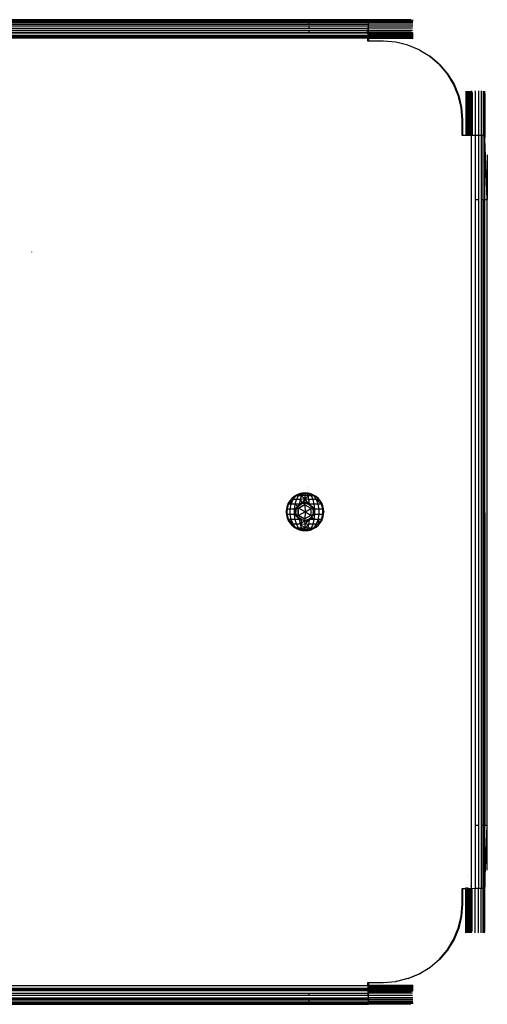
# Model space of a CAD drawing. Units: metres. Extents: x -2.54 to 2.36, y -2.2 to 2.54.
# Drawn here: x -0.67 to -0.5, y -0.07 to 0.28 of the extents above; entities that cross this region are included whole.
import ezdxf

# ---------------------------------------------------------------- set-up
doc = ezdxf.new("R2010")
doc.units = ezdxf.units.M

msp = doc.modelspace()

# ---------------------------------------------------------------- linework, layer by layer
for p, q in [((-0.5471, 0.2832), (-0.81472, 0.2832)), ((-0.80219, 0.28293), (-0.55833, 0.28293)), ((-0.56748, 0.28271), (-0.79198, 0.28271)), ((-0.56748, 0.2826), (-0.79198, 0.2826)), ((-0.55833, 0.28293), (-0.56748, 0.28271)), ((-0.55149, 0.28271), (-0.56748, 0.28271)), ((-0.56748, 0.28271), (-0.56748, 0.2826)), ((-0.56748, 0.2826), (-0.56748, 0.28215)), ((-0.5461, 0.2826), (-0.56748, 0.2826)), ((-0.5471, 0.2832), (-0.55833, 0.28293)), ((-0.55833, 0.28293), (-0.54606, 0.28293)), ((-0.54688, 0.2832), (-0.5471, 0.2832)), ((-0.54606, 0.28293), (-0.54688, 0.2832)), ((-0.54667, 0.2832), (-0.54688, 0.2832)), ((-0.54606, 0.28293), (-0.54667, 0.2832)), ((-0.54645, 0.28318), (-0.54667, 0.2832)), ((-0.54606, 0.28293), (-0.54645, 0.28318)), ((-0.54624, 0.28316), (-0.54645, 0.28318)), ((-0.5309, 0.2832), (-0.54624, 0.28316)), ((-0.54606, 0.28293), (-0.54624, 0.28316)), ((-0.54602, 0.28313), (-0.54624, 0.28316)), ((-0.5461, 0.2826), (-0.54614, 0.28215)), ((-0.54606, 0.28293), (-0.5461, 0.2826)), ((-0.54602, 0.2826), (-0.5461, 0.2826)), ((-0.54602, 0.28313), (-0.54606, 0.28293)), ((-0.54602, 0.28293), (-0.54606, 0.28293)), ((-0.54602, 0.28293), (-0.54602, 0.28313)), ((-0.53008, 0.28293), (-0.54602, 0.28293)), ((-0.54602, 0.2826), (-0.54602, 0.28293)), ((-0.53012, 0.2826), (-0.54602, 0.2826)), ((-0.54602, 0.28215), (-0.54602, 0.2826)), ((-0.79198, 0.28215), (-0.56748, 0.28215)), ((-0.79198, 0.28159), (-0.56748, 0.28159)), ((-0.56748, 0.28093), (-0.79198, 0.28093)), ((-0.79198, 0.28018), (-0.56748, 0.28018)), ((-0.56748, 0.27935), (-0.79198, 0.27935)), ((-0.56748, 0.28215), (-0.56748, 0.28159)), ((-0.56748, 0.28215), (-0.54614, 0.28215)), ((-0.56748, 0.28159), (-0.54617, 0.28159)), ((-0.56748, 0.28093), (-0.56748, 0.28018)), ((-0.5462, 0.28093), (-0.56748, 0.28093)), ((-0.56748, 0.28018), (-0.54623, 0.28018)), ((-0.54625, 0.27935), (-0.56748, 0.27935)), ((-0.56748, 0.27935), (-0.56748, 0.2787)), ((-0.54625, 0.27935), (-0.54626, 0.2787)), ((-0.54623, 0.28018), (-0.54625, 0.27935)), ((-0.54602, 0.27935), (-0.54625, 0.27935)), ((-0.5462, 0.28093), (-0.54623, 0.28018)), ((-0.54602, 0.28018), (-0.54623, 0.28018)), ((-0.54617, 0.28159), (-0.5462, 0.28093)), ((-0.54602, 0.28093), (-0.5462, 0.28093)), ((-0.54614, 0.28215), (-0.54617, 0.28159)), ((-0.54602, 0.28159), (-0.54617, 0.28159)), ((-0.54602, 0.28215), (-0.54614, 0.28215)), ((-0.53015, 0.28215), (-0.54602, 0.28215)), ((-0.54602, 0.28159), (-0.54602, 0.28215)), ((-0.53019, 0.28159), (-0.54602, 0.28159)), ((-0.54602, 0.28093), (-0.54602, 0.28159)), ((-0.53022, 0.28093), (-0.54602, 0.28093)), ((-0.54602, 0.28018), (-0.54602, 0.28093)), ((-0.53024, 0.28018), (-0.54602, 0.28018)), ((-0.54602, 0.27935), (-0.54602, 0.28018)), ((-0.53026, 0.27935), (-0.54602, 0.27935)), ((-0.54602, 0.2787), (-0.54602, 0.27935)), ((-0.54627, 0.27697), (-0.81599, 0.27697)), ((-0.54627, 0.27661), (-0.81599, 0.27661)), ((-0.81598, 0.27742), (-0.54627, 0.27742)), ((-0.54627, 0.27755), (-0.81597, 0.27755)), ((-0.79198, 0.2787), (-0.56748, 0.2787)), ((-0.79198, 0.27866), (-0.56748, 0.27866)), ((-0.79198, 0.27861), (-0.56748, 0.27861)), ((-0.56748, 0.27854), (-0.79198, 0.27853)), ((-0.79198, 0.27847), (-0.56748, 0.27847)), ((-0.56748, 0.2787), (-0.56748, 0.27866)), ((-0.56748, 0.2787), (-0.54739, 0.2787)), ((-0.56748, 0.27866), (-0.56748, 0.27861)), ((-0.56748, 0.27866), (-0.54873, 0.27866)), ((-0.56748, 0.27861), (-0.56748, 0.27854)), ((-0.56748, 0.27861), (-0.55108, 0.27861)), ((-0.56748, 0.27854), (-0.56748, 0.27847)), ((-0.55388, 0.27854), (-0.56748, 0.27854)), ((-0.56748, 0.27847), (-0.55696, 0.27847)), ((-0.55696, 0.27847), (-0.55388, 0.27854)), ((-0.55696, 0.27847), (-0.54626, 0.27847)), ((-0.55388, 0.27854), (-0.55108, 0.27861)), ((-0.54626, 0.27854), (-0.55388, 0.27854)), ((-0.55108, 0.27861), (-0.54873, 0.27866)), ((-0.55108, 0.27861), (-0.54643, 0.27861)), ((-0.54873, 0.27866), (-0.54739, 0.2787)), ((-0.54873, 0.27866), (-0.54665, 0.27866)), ((-0.54739, 0.2787), (-0.5471, 0.2787)), ((-0.5471, 0.2787), (-0.54687, 0.2787)), ((-0.54626, 0.2787), (-0.54687, 0.2787)), ((-0.54687, 0.2787), (-0.54665, 0.27866)), ((-0.54626, 0.27866), (-0.54665, 0.27866)), ((-0.54665, 0.27866), (-0.54643, 0.27861)), ((-0.54626, 0.27861), (-0.54643, 0.27861)), ((-0.54643, 0.27861), (-0.54626, 0.27854)), ((-0.54626, 0.27847), (-0.54627, 0.27755)), ((-0.54606, 0.27755), (-0.54627, 0.27755)), ((-0.54627, 0.27755), (-0.54627, 0.27742)), ((-0.54627, 0.27742), (-0.54627, 0.27697)), ((-0.54627, 0.27697), (-0.54627, 0.27661)), ((-0.54607, 0.2765), (-0.54627, 0.27661)), ((-0.54607, 0.27661), (-0.54627, 0.27661)), ((-0.54627, 0.2765), (-0.54627, 0.27661)), ((-0.54627, 0.2765), (-0.54607, 0.2765)), ((-0.54627, 0.27548), (-0.54627, 0.2765)), ((-0.54607, 0.27548), (-0.54627, 0.27548)), ((-0.54626, 0.2787), (-0.54626, 0.27866)), ((-0.54626, 0.27866), (-0.54626, 0.27861)), ((-0.54626, 0.27861), (-0.54626, 0.27854)), ((-0.54626, 0.27854), (-0.54626, 0.27847)), ((-0.54602, 0.27847), (-0.54626, 0.27847)), ((-0.54607, 0.27697), (-0.54606, 0.27742)), ((-0.53008, 0.27697), (-0.54607, 0.27697)), ((-0.54607, 0.27661), (-0.54607, 0.27697)), ((-0.53029, 0.27661), (-0.54607, 0.27661)), ((-0.54607, 0.2765), (-0.54607, 0.27661)), ((-0.53009, 0.2765), (-0.54607, 0.2765)), ((-0.54607, 0.2765), (-0.54607, 0.27548)), ((-0.54065, 0.27548), (-0.54607, 0.27548)), ((-0.54606, 0.27755), (-0.54605, 0.27782)), ((-0.54606, 0.27742), (-0.54606, 0.27755)), ((-0.53028, 0.27755), (-0.54606, 0.27755)), ((-0.53008, 0.27742), (-0.54606, 0.27742)), ((-0.54605, 0.27782), (-0.54604, 0.27816)), ((-0.53007, 0.27782), (-0.54605, 0.27782)), ((-0.54604, 0.27816), (-0.54602, 0.27843)), ((-0.53005, 0.27816), (-0.54604, 0.27816)), ((-0.53111, 0.2787), (-0.54602, 0.2787)), ((-0.54602, 0.27866), (-0.54602, 0.2787)), ((-0.53067, 0.27866), (-0.54602, 0.27866)), ((-0.54602, 0.27861), (-0.54602, 0.27866)), ((-0.53045, 0.27861), (-0.54602, 0.27861)), ((-0.54602, 0.27853), (-0.54602, 0.27861)), ((-0.53024, 0.27853), (-0.54602, 0.27853)), ((-0.54602, 0.27847), (-0.54602, 0.27853)), ((-0.53027, 0.27847), (-0.54602, 0.27847)), ((-0.54602, 0.27843), (-0.54602, 0.27847)), ((-0.53004, 0.27843), (-0.54602, 0.27843)), ((-0.53625, 0.27513), (-0.54065, 0.27548)), ((-0.53089, 0.2787), (-0.53111, 0.2787)), ((-0.53196, 0.2741), (-0.53625, 0.27513)), ((-0.52788, 0.27242), (-0.53196, 0.2741)), ((-0.52778, 0.27235), (-0.52788, 0.27242)), ((-0.52778, 0.27235), (-0.52769, 0.27232)), ((-0.52769, 0.27232), (-0.52411, 0.27011)), ((-0.52076, 0.26724), (-0.52411, 0.27011)), ((-0.52392, 0.27001), (-0.52411, 0.27011)), ((-0.52392, 0.27001), (-0.52057, 0.26715)), ((-0.51789, 0.26389), (-0.52076, 0.26724)), ((-0.52076, 0.26724), (-0.52057, 0.26715)), ((-0.52057, 0.26715), (-0.5177, 0.26379)), ((-0.51559, 0.26012), (-0.51789, 0.26389)), ((-0.5177, 0.26379), (-0.51789, 0.26389)), ((-0.5177, 0.26379), (-0.5154, 0.26003)), ((-0.5139, 0.25605), (-0.51559, 0.26012)), ((-0.51559, 0.26012), (-0.5154, 0.26003)), ((-0.5154, 0.26003), (-0.51371, 0.25595)), ((-0.51287, 0.25175), (-0.5139, 0.25605)), ((-0.5139, 0.25605), (-0.51371, 0.25595)), ((-0.51371, 0.25595), (-0.51268, 0.25166)), ((-0.51121, 0.25763), (-0.51121, 0.24173)), ((-0.51074, 0.25763), (-0.51074, 0.24173)), ((-0.51029, 0.25762), (-0.51029, 0.24173)), ((-0.50987, 0.25762), (-0.50987, 0.24173)), ((-0.50951, 0.25761), (-0.50951, 0.24173)), ((-0.50921, 0.2576), (-0.50921, 0.24172)), ((-0.50915, 0.25772), (-0.50915, 0.24173)), ((-0.5091, 0.25739), (-0.5091, 0.24172)), ((-0.50901, 0.25717), (-0.50901, 0.24172)), ((-0.50894, 0.25693), (-0.50894, 0.24172)), ((-0.50889, 0.2567), (-0.50887, 0.25646)), ((-0.50887, 0.25646), (-0.50887, 0.24172)), ((-0.50781, 0.2577), (-0.50781, 0.24171)), ((-0.50664, 0.25768), (-0.50664, 0.24169)), ((-0.50567, 0.25766), (-0.50567, 0.24167)), ((-0.50495, 0.25763), (-0.50495, 0.24165)), ((-0.50452, 0.25761), (-0.50451, 0.24162)), ((-0.50438, 0.25669), (-0.5044, 0.24093)), ((-0.51252, 0.24735), (-0.51287, 0.25175)), ((-0.51268, 0.25166), (-0.51287, 0.25175)), ((-0.51268, 0.25166), (-0.51233, 0.24726)), ((-0.51252, 0.24173), (-0.51252, 0.24735)), ((-0.51233, 0.24726), (-0.51252, 0.24735)), ((-0.51233, 0.24726), (-0.51233, 0.24173)), ((-0.51233, 0.24173), (-0.51252, 0.24173)), ((-0.51121, 0.24173), (-0.51233, 0.24173)), ((-0.51074, 0.24173), (-0.51121, 0.24173)), ((-0.51029, 0.24173), (-0.51074, 0.24173)), ((-0.50987, 0.24173), (-0.51029, 0.24173)), ((-0.51014, 0.24164), (-0.51017, 0.24164)), ((-0.50951, 0.24173), (-0.50987, 0.24173)), ((-0.50921, 0.24172), (-0.50951, 0.24173)), ((-0.50915, 0.24173), (-0.50921, 0.24172)), ((-0.50915, 0.24149), (-0.50915, 0.24173)), ((-0.5091, 0.24172), (-0.50915, 0.24173)), ((-0.50915, 0.24149), (-0.50913, 0.24146)), ((-0.50913, -0.02812), (-0.50913, 0.24146)), ((-0.50901, 0.24172), (-0.5091, 0.24172)), ((-0.50894, 0.24172), (-0.50901, 0.24172)), ((-0.50887, 0.24172), (-0.50894, 0.24172)), ((-0.50781, 0.24171), (-0.50887, 0.24172)), ((-0.50664, 0.24169), (-0.50781, 0.24171)), ((-0.50781, 0.24171), (-0.50781, 0.24162)), ((-0.50664, 0.24162), (-0.50781, 0.24162)), ((-0.50781, 0.24162), (-0.50781, 0.21873)), ((-0.50567, 0.24167), (-0.50664, 0.24169)), ((-0.50664, 0.24169), (-0.50664, 0.24162)), ((-0.50664, 0.24162), (-0.50664, 0.21873)), ((-0.50495, 0.24165), (-0.50567, 0.24167)), ((-0.50567, 0.24167), (-0.50567, 0.24162)), ((-0.50495, 0.24162), (-0.50567, 0.24162)), ((-0.50567, 0.24162), (-0.50567, 0.21873)), ((-0.50451, 0.24162), (-0.50495, 0.24165)), ((-0.50495, 0.24162), (-0.50495, 0.24165)), ((-0.50495, 0.21873), (-0.50495, 0.24162)), ((-0.50447, 0.24139), (-0.50451, 0.24162)), ((-0.50451, 0.24162), (-0.50451, 0.21873)), ((-0.50443, 0.24116), (-0.50447, 0.24139)), ((-0.5044, 0.24093), (-0.50443, 0.24116)), ((-0.50438, 0.2407), (-0.5044, 0.24093)), ((-0.50437, 0.24047), (-0.50438, 0.2407)), ((-0.50438, 0.21873), (-0.50437, 0.24047)), ((-0.5035, 0.21873), (-0.50437, 0.24047)), ((-0.5035, 0.23471), (-0.5035, 0.21873)), ((-0.50781, 0.21873), (-0.50664, 0.21873)), ((-0.50781, 0.21873), (-0.50781, -0.00577)), ((-0.50664, 0.21873), (-0.50664, -0.00577)), ((-0.50567, 0.21873), (-0.50495, 0.21873)), ((-0.50567, 0.21873), (-0.50567, -0.00577)), ((-0.50495, -0.00577), (-0.50495, 0.21873)), ((-0.50451, 0.21873), (-0.50438, 0.21873)), ((-0.50451, 0.21873), (-0.50439, -0.00577)), ((-0.50451, 0.21873), (-0.50444, -0.00577)), ((-0.50451, 0.21873), (-0.50451, -0.00577)), ((-0.50447, -0.02805), (-0.50451, 0.21873)), ((-0.50439, -0.00577), (-0.50438, 0.21873)), ((-0.50438, 0.21873), (-0.5035, 0.21873)), ((-0.5035, -0.00577), (-0.5035, 0.21873)), ((-0.66668, 0.19987), (-0.66667, 0.1999)), ((-0.57086, 0.11314), (-0.57184, 0.11274)), ((-0.57078, 0.11313), (-0.57184, 0.11274)), ((-0.57065, 0.1131), (-0.57163, 0.11269)), ((-0.57052, 0.11322), (-0.57086, 0.11314)), ((-0.57078, 0.11313), (-0.57086, 0.11314)), ((-0.57052, 0.11322), (-0.57078, 0.11313)), ((-0.57065, 0.1131), (-0.57078, 0.11313)), ((-0.57077, 0.11286), (-0.57055, 0.11308)), ((-0.57077, 0.11286), (-0.57034, 0.11304)), ((-0.5705, 0.11314), (-0.57065, 0.1131)), ((-0.57065, 0.1131), (-0.57055, 0.11308)), ((-0.57055, 0.11308), (-0.5705, 0.11314)), ((-0.57055, 0.11308), (-0.57034, 0.11304)), ((-0.57038, 0.11326), (-0.57052, 0.11322)), ((-0.5705, 0.11314), (-0.57038, 0.11326)), ((-0.57031, 0.11318), (-0.5705, 0.11314)), ((-0.57035, 0.11329), (-0.57038, 0.11326)), ((-0.56983, 0.11339), (-0.57035, 0.11329)), ((-0.57031, 0.11318), (-0.57035, 0.11329)), ((-0.57034, 0.11304), (-0.57026, 0.11306)), ((-0.56985, 0.11329), (-0.57031, 0.11318)), ((-0.57026, 0.11306), (-0.57031, 0.11318)), ((-0.57026, 0.11306), (-0.56989, 0.11315)), ((-0.57003, 0.11251), (-0.57026, 0.11306)), ((-0.56898, 0.11331), (-0.57003, 0.11251)), ((-0.57003, 0.11251), (-0.56946, 0.11325)), ((-0.57003, 0.11251), (-0.56989, 0.11315)), ((-0.56989, 0.11315), (-0.56985, 0.11329)), ((-0.56989, 0.11315), (-0.56946, 0.11325)), ((-0.56985, 0.11329), (-0.56983, 0.11339)), ((-0.56962, 0.11335), (-0.56985, 0.11329)), ((-0.56932, 0.11343), (-0.56983, 0.11339)), ((-0.56962, 0.11335), (-0.56983, 0.11339)), ((-0.56937, 0.11337), (-0.56962, 0.11335)), ((-0.56942, 0.11331), (-0.56962, 0.11335)), ((-0.56946, 0.11325), (-0.56942, 0.11331)), ((-0.56946, 0.11325), (-0.56931, 0.11329)), ((-0.56942, 0.11331), (-0.56937, 0.11337)), ((-0.56931, 0.11329), (-0.56942, 0.11331)), ((-0.56937, 0.11337), (-0.56932, 0.11343)), ((-0.56886, 0.11341), (-0.56937, 0.11337)), ((-0.5693, 0.11345), (-0.56932, 0.11343)), ((-0.56931, 0.11329), (-0.56898, 0.11331)), ((-0.56877, 0.11347), (-0.5693, 0.11345)), ((-0.56886, 0.11341), (-0.56898, 0.11331)), ((-0.56898, 0.11331), (-0.56879, 0.11333)), ((-0.56877, 0.11347), (-0.56886, 0.11341)), ((-0.56878, 0.11341), (-0.56886, 0.11341)), ((-0.56884, 0.11258), (-0.5683, 0.11336)), ((-0.56879, 0.11333), (-0.56884, 0.11258)), ((-0.56878, 0.11341), (-0.56879, 0.11333)), ((-0.56879, 0.11333), (-0.5683, 0.11336)), ((-0.56877, 0.11347), (-0.56878, 0.11341)), ((-0.56857, 0.11343), (-0.56878, 0.11341)), ((-0.56824, 0.11345), (-0.56877, 0.11347)), ((-0.56877, 0.11347), (-0.56857, 0.11343)), ((-0.5683, 0.11336), (-0.56857, 0.11343)), ((-0.56827, 0.11341), (-0.56857, 0.11343)), ((-0.5683, 0.11336), (-0.56827, 0.11341)), ((-0.56825, 0.11337), (-0.5683, 0.11336)), ((-0.56827, 0.11341), (-0.56824, 0.11345)), ((-0.56823, 0.11343), (-0.56827, 0.11341)), ((-0.56825, 0.11337), (-0.56819, 0.11336)), ((-0.56823, 0.11343), (-0.56824, 0.11345)), ((-0.56821, 0.1134), (-0.56823, 0.11343)), ((-0.56772, 0.11339), (-0.56821, 0.1134)), ((-0.56819, 0.11336), (-0.56821, 0.1134)), ((-0.56765, 0.11251), (-0.56819, 0.11336)), ((-0.56819, 0.11336), (-0.56771, 0.11333)), ((-0.568, 0.11546), (-0.56797, 0.11546)), ((-0.56771, 0.11333), (-0.56772, 0.11339)), ((-0.56768, 0.11336), (-0.56772, 0.11339)), ((-0.56765, 0.11251), (-0.56771, 0.11333)), ((-0.56771, 0.11333), (-0.56762, 0.11332)), ((-0.56762, 0.11332), (-0.56768, 0.11336)), ((-0.56756, 0.11335), (-0.56768, 0.11336)), ((-0.56652, 0.1125), (-0.56762, 0.11332)), ((-0.56762, 0.11332), (-0.56733, 0.1133)), ((-0.56733, 0.1133), (-0.56756, 0.11335)), ((-0.5672, 0.11329), (-0.56733, 0.1133)), ((-0.56717, 0.11326), (-0.5672, 0.11329)), ((-0.56652, 0.1125), (-0.56717, 0.11326)), ((-0.56717, 0.11326), (-0.56703, 0.11322)), ((-0.56553, 0.1125), (-0.56703, 0.11322)), ((-0.56571, 0.11274), (-0.56703, 0.11322)), ((-0.56669, 0.11314), (-0.56703, 0.11322)), ((-0.56571, 0.11274), (-0.56669, 0.11314)), ((-0.57479, 0.10979), (-0.57519, 0.10881)), ((-0.57472, 0.1095), (-0.57519, 0.10881)), ((-0.57424, 0.11069), (-0.57479, 0.10979)), ((-0.57472, 0.1095), (-0.57479, 0.10979)), ((-0.57462, 0.10975), (-0.57479, 0.10979)), ((-0.57477, 0.10928), (-0.57472, 0.1095)), ((-0.57472, 0.1095), (-0.57462, 0.10975)), ((-0.57468, 0.1095), (-0.57472, 0.1095)), ((-0.57458, 0.10975), (-0.57468, 0.1095)), ((-0.57434, 0.1095), (-0.57468, 0.1095)), ((-0.57462, 0.10975), (-0.57424, 0.11069)), ((-0.57458, 0.10975), (-0.57462, 0.10975)), ((-0.57414, 0.11047), (-0.57458, 0.10975)), ((-0.57458, 0.10975), (-0.57426, 0.10969)), ((-0.57434, 0.1095), (-0.57426, 0.10969)), ((-0.5737, 0.10951), (-0.57434, 0.1095)), ((-0.57426, 0.10969), (-0.57399, 0.11014)), ((-0.57355, 0.11149), (-0.57424, 0.11069)), ((-0.57388, 0.11082), (-0.57424, 0.11069)), ((-0.57403, 0.11065), (-0.57424, 0.11069)), ((-0.57414, 0.11047), (-0.57424, 0.11069)), ((-0.57403, 0.11065), (-0.57414, 0.11047)), ((-0.57399, 0.11014), (-0.57414, 0.11047)), ((-0.57405, 0.10768), (-0.5737, 0.10951)), ((-0.57388, 0.11082), (-0.57403, 0.11065)), ((-0.57403, 0.11065), (-0.57371, 0.11059)), ((-0.57399, 0.11014), (-0.57371, 0.11059)), ((-0.5737, 0.10951), (-0.57399, 0.11014)), ((-0.57339, 0.11139), (-0.57388, 0.11082)), ((-0.57334, 0.11103), (-0.57388, 0.11082)), ((-0.57371, 0.11059), (-0.57334, 0.11103)), ((-0.5737, 0.10951), (-0.57301, 0.11115)), ((-0.57233, 0.10952), (-0.5737, 0.10951)), ((-0.57274, 0.11218), (-0.57355, 0.11149)), ((-0.57263, 0.11216), (-0.57355, 0.11149)), ((-0.57256, 0.11215), (-0.57355, 0.11149)), ((-0.57334, 0.11145), (-0.57355, 0.11149)), ((-0.57339, 0.11139), (-0.57355, 0.11149)), ((-0.57334, 0.11145), (-0.57339, 0.11139)), ((-0.57316, 0.11124), (-0.57339, 0.11139)), ((-0.57253, 0.11214), (-0.57334, 0.11145)), ((-0.57334, 0.11145), (-0.57302, 0.11139)), ((-0.57334, 0.11103), (-0.57316, 0.11124)), ((-0.57301, 0.11115), (-0.57334, 0.11103)), ((-0.57316, 0.11124), (-0.57302, 0.11139)), ((-0.57301, 0.11115), (-0.57316, 0.11124)), ((-0.57302, 0.11139), (-0.57254, 0.11181)), ((-0.57301, 0.11115), (-0.57254, 0.11181)), ((-0.57183, 0.11116), (-0.57301, 0.11115)), ((-0.57184, 0.11274), (-0.57274, 0.11218)), ((-0.57263, 0.11216), (-0.57274, 0.11218)), ((-0.57184, 0.11274), (-0.57263, 0.11216)), ((-0.57256, 0.11215), (-0.57263, 0.11216)), ((-0.57259, 0.10769), (-0.57233, 0.10952)), ((-0.57253, 0.11214), (-0.57256, 0.11215)), ((-0.57254, 0.11181), (-0.57233, 0.1121)), ((-0.57204, 0.1125), (-0.57253, 0.11214)), ((-0.57211, 0.1124), (-0.57253, 0.11214)), ((-0.57253, 0.11214), (-0.57233, 0.1121)), ((-0.57233, 0.1121), (-0.57211, 0.1124)), ((-0.57233, 0.10952), (-0.57183, 0.11116)), ((-0.57071, 0.10952), (-0.57233, 0.10952)), ((-0.57233, 0.10952), (-0.57153, 0.10866)), ((-0.57211, 0.1124), (-0.57204, 0.1125)), ((-0.57204, 0.1125), (-0.57184, 0.11274)), ((-0.57195, 0.1125), (-0.57204, 0.1125)), ((-0.57166, 0.11268), (-0.57195, 0.1125)), ((-0.57154, 0.1125), (-0.57195, 0.1125)), ((-0.57166, 0.11268), (-0.57184, 0.11274)), ((-0.57183, 0.11116), (-0.57112, 0.1125)), ((-0.57043, 0.11116), (-0.57183, 0.11116)), ((-0.57163, 0.11269), (-0.57166, 0.11268)), ((-0.57139, 0.11259), (-0.57166, 0.11268)), ((-0.57163, 0.11269), (-0.57132, 0.11263)), ((-0.57154, 0.1125), (-0.57139, 0.11259)), ((-0.57112, 0.1125), (-0.57154, 0.1125)), ((-0.57145, 0.10857), (-0.5699, 0.1097)), ((-0.57139, 0.11259), (-0.57132, 0.11263)), ((-0.57112, 0.1125), (-0.57139, 0.11259)), ((-0.57132, 0.11263), (-0.57077, 0.11286)), ((-0.57112, 0.1125), (-0.57077, 0.11286)), ((-0.57003, 0.11251), (-0.57112, 0.1125)), ((-0.57076, 0.10945), (-0.5706, 0.10955)), ((-0.57076, 0.10945), (-0.57071, 0.10952)), ((-0.57071, 0.10952), (-0.57043, 0.11116)), ((-0.57071, 0.10952), (-0.5706, 0.10955)), ((-0.5706, 0.10955), (-0.57031, 0.10973)), ((-0.5706, 0.10955), (-0.5699, 0.1097)), ((-0.57043, 0.11116), (-0.57003, 0.11251)), ((-0.5689, 0.11135), (-0.57043, 0.11116)), ((-0.57043, 0.11116), (-0.56996, 0.10987)), ((-0.57031, 0.10973), (-0.56996, 0.10987)), ((-0.56884, 0.11258), (-0.57003, 0.11251)), ((-0.5689, 0.11135), (-0.57003, 0.11251)), ((-0.56996, 0.10987), (-0.5699, 0.1097)), ((-0.56975, 0.10995), (-0.5699, 0.1097)), ((-0.5699, 0.1097), (-0.56895, 0.10985)), ((-0.5689, 0.11135), (-0.56975, 0.10995)), ((-0.56975, 0.10995), (-0.5693, 0.11006)), ((-0.5693, 0.11006), (-0.56894, 0.11008)), ((-0.56894, 0.11008), (-0.56895, 0.10985)), ((-0.56895, 0.10985), (-0.56754, 0.10951)), ((-0.5689, 0.11135), (-0.56894, 0.11008)), ((-0.56894, 0.11008), (-0.56877, 0.1101)), ((-0.56884, 0.11258), (-0.5689, 0.11135)), ((-0.56765, 0.11251), (-0.5689, 0.11135)), ((-0.56737, 0.11116), (-0.5689, 0.11135)), ((-0.5689, 0.11135), (-0.56788, 0.10997)), ((-0.56765, 0.11251), (-0.56884, 0.11258)), ((-0.56877, 0.1101), (-0.56825, 0.11006)), ((-0.56825, 0.11006), (-0.56788, 0.10997)), ((-0.56788, 0.10997), (-0.56754, 0.10951)), ((-0.56737, 0.11116), (-0.56765, 0.11251)), ((-0.56652, 0.1125), (-0.56765, 0.11251)), ((-0.56751, 0.10984), (-0.56754, 0.10951)), ((-0.56717, 0.10952), (-0.56754, 0.10951)), ((-0.56754, 0.10951), (-0.56644, 0.10857)), ((-0.56737, 0.11116), (-0.56751, 0.10984)), ((-0.56751, 0.10984), (-0.56724, 0.10973)), ((-0.56591, 0.11116), (-0.56737, 0.11116)), ((-0.56719, 0.1097), (-0.56737, 0.11116)), ((-0.56724, 0.10973), (-0.56719, 0.1097)), ((-0.56717, 0.10952), (-0.56719, 0.1097)), ((-0.56644, 0.10857), (-0.56717, 0.10952)), ((-0.56549, 0.10952), (-0.56717, 0.10952)), ((-0.56717, 0.10952), (-0.56571, 0.10812)), ((-0.56591, 0.11116), (-0.56652, 0.1125)), ((-0.56553, 0.1125), (-0.56652, 0.1125)), ((-0.56549, 0.10952), (-0.56591, 0.11116)), ((-0.56464, 0.11115), (-0.56591, 0.11116)), ((-0.56481, 0.11218), (-0.56571, 0.11274)), ((-0.56571, 0.11274), (-0.56553, 0.1125)), ((-0.56464, 0.11115), (-0.56553, 0.1125)), ((-0.564, 0.11149), (-0.56553, 0.1125)), ((-0.56481, 0.11218), (-0.56553, 0.1125)), ((-0.56527, 0.10769), (-0.56549, 0.10952)), ((-0.56402, 0.10951), (-0.56549, 0.10952)), ((-0.564, 0.11149), (-0.56481, 0.11218)), ((-0.5647, 0.11216), (-0.56481, 0.11218)), ((-0.56476, 0.11224), (-0.56473, 0.11222)), ((-0.564, 0.11149), (-0.56464, 0.11115)), ((-0.56402, 0.10951), (-0.56464, 0.11115)), ((-0.56287, 0.1095), (-0.56464, 0.11115)), ((-0.56331, 0.11069), (-0.56464, 0.11115)), ((-0.5637, 0.10768), (-0.56402, 0.10951)), ((-0.56287, 0.1095), (-0.56402, 0.10951)), ((-0.56331, 0.11069), (-0.564, 0.11149)), ((-0.56287, 0.1095), (-0.56331, 0.11069)), ((-0.56276, 0.10979), (-0.56331, 0.11069)), ((-0.56276, 0.10979), (-0.56287, 0.1095)), ((-0.56246, 0.10767), (-0.56287, 0.1095)), ((-0.56287, 0.1095), (-0.56235, 0.10881)), ((-0.56211, 0.10778), (-0.56287, 0.1095)), ((-0.56235, 0.10881), (-0.56276, 0.10979)), ((-0.57544, 0.10778), (-0.57552, 0.10672)), ((-0.57552, 0.10672), (-0.57544, 0.10567)), ((-0.57531, 0.10668), (-0.57552, 0.10672)), ((-0.57527, 0.10608), (-0.57552, 0.10672)), ((-0.57519, 0.10881), (-0.57544, 0.10778)), ((-0.57523, 0.10774), (-0.57544, 0.10778)), ((-0.57523, 0.1077), (-0.57544, 0.10778)), ((-0.57544, 0.10778), (-0.5753, 0.10684)), ((-0.5753, 0.10684), (-0.57531, 0.10668)), ((-0.57531, 0.10668), (-0.57528, 0.10668)), ((-0.57531, 0.10668), (-0.57527, 0.10608)), ((-0.57523, 0.1077), (-0.5753, 0.10684)), ((-0.5753, 0.10684), (-0.57528, 0.10668)), ((-0.57528, 0.10668), (-0.57515, 0.10578)), ((-0.57528, 0.10668), (-0.57515, 0.10665)), ((-0.57515, 0.10578), (-0.57527, 0.10608)), ((-0.57527, 0.10608), (-0.57524, 0.10575)), ((-0.57516, 0.10803), (-0.57523, 0.10774)), ((-0.57523, 0.10774), (-0.57514, 0.10772)), ((-0.57523, 0.10774), (-0.57523, 0.1077)), ((-0.57515, 0.10767), (-0.57523, 0.1077)), ((-0.57498, 0.10877), (-0.57519, 0.10881)), ((-0.57516, 0.10803), (-0.57519, 0.10881)), ((-0.57498, 0.10877), (-0.57516, 0.10803)), ((-0.57514, 0.10772), (-0.57516, 0.10803)), ((-0.57515, 0.10767), (-0.57514, 0.10772)), ((-0.57405, 0.10768), (-0.57515, 0.10767)), ((-0.57515, 0.10665), (-0.57515, 0.10767)), ((-0.57515, 0.10578), (-0.57515, 0.10665)), ((-0.57514, 0.10772), (-0.57489, 0.10875)), ((-0.57477, 0.10928), (-0.57498, 0.10877)), ((-0.57498, 0.10877), (-0.57489, 0.10875)), ((-0.57489, 0.10875), (-0.57477, 0.10928)), ((-0.57259, 0.10769), (-0.57405, 0.10768)), ((-0.57405, 0.1058), (-0.57405, 0.10768)), ((-0.57259, 0.10769), (-0.57171, 0.10837)), ((-0.572, 0.10771), (-0.57259, 0.10769)), ((-0.57259, 0.10581), (-0.57259, 0.10769)), ((-0.57259, 0.10769), (-0.57213, 0.10691)), ((-0.57259, 0.10581), (-0.57214, 0.10658)), ((-0.57215, 0.10672), (-0.57213, 0.10691)), ((-0.57214, 0.10658), (-0.57215, 0.10672)), ((-0.57214, 0.10658), (-0.57204, 0.10675)), ((-0.57211, 0.10619), (-0.57214, 0.10658)), ((-0.57213, 0.10691), (-0.57211, 0.10725)), ((-0.57213, 0.10691), (-0.57204, 0.10675)), ((-0.57211, 0.10725), (-0.572, 0.10771)), ((-0.57201, 0.1058), (-0.57211, 0.10619)), ((-0.57204, 0.10675), (-0.57189, 0.10771)), ((-0.57189, 0.1058), (-0.57204, 0.10675)), ((-0.572, 0.10771), (-0.57198, 0.10776)), ((-0.57189, 0.10771), (-0.572, 0.10771)), ((-0.57198, 0.10776), (-0.57178, 0.10825)), ((-0.57189, 0.10771), (-0.57145, 0.10857)), ((-0.57178, 0.10825), (-0.57171, 0.10837)), ((-0.57171, 0.10837), (-0.57153, 0.10866)), ((-0.57171, 0.10837), (-0.57145, 0.10857)), ((-0.57153, 0.10866), (-0.57145, 0.10857)), ((-0.57145, 0.10857), (-0.57079, 0.10943)), ((-0.5712, 0.10805), (-0.56895, 0.10935)), ((-0.5712, 0.10545), (-0.5712, 0.10805)), ((-0.57109, 0.10803), (-0.5712, 0.10805)), ((-0.57109, 0.10803), (-0.56887, 0.10931)), ((-0.57109, 0.10543), (-0.57109, 0.10803)), ((-0.56878, 0.10672), (-0.57109, 0.10803)), ((-0.56878, 0.10672), (-0.57109, 0.10543)), ((-0.57079, 0.10943), (-0.57076, 0.10945)), ((-0.56895, 0.10935), (-0.56887, 0.10931)), ((-0.56887, 0.10931), (-0.56884, 0.10929)), ((-0.56884, 0.10929), (-0.56878, 0.10672)), ((-0.56884, 0.10929), (-0.56669, 0.10805)), ((-0.56878, 0.10672), (-0.56884, 0.10422)), ((-0.56878, 0.10672), (-0.56669, 0.10797)), ((-0.56878, 0.10672), (-0.56669, 0.1055)), ((-0.56669, 0.10805), (-0.56669, 0.10797)), ((-0.56669, 0.10797), (-0.56669, 0.1055)), ((-0.56644, 0.10857), (-0.566, 0.10771)), ((-0.56566, 0.10799), (-0.56644, 0.10857)), ((-0.566, 0.10771), (-0.56585, 0.10675)), ((-0.56555, 0.1077), (-0.566, 0.10771)), ((-0.566, 0.10771), (-0.56544, 0.10625)), ((-0.56585, 0.10675), (-0.566, 0.1058)), ((-0.56546, 0.10612), (-0.56585, 0.10675)), ((-0.56571, 0.10812), (-0.56527, 0.10769)), ((-0.56571, 0.10812), (-0.56566, 0.10799)), ((-0.56527, 0.10769), (-0.56566, 0.10799)), ((-0.56566, 0.10799), (-0.56556, 0.10776)), ((-0.56556, 0.10776), (-0.56555, 0.1077)), ((-0.56527, 0.10769), (-0.56555, 0.1077)), ((-0.56555, 0.1077), (-0.56544, 0.10725)), ((-0.56546, 0.10612), (-0.56553, 0.1058)), ((-0.56527, 0.10581), (-0.56546, 0.10612)), ((-0.56544, 0.10725), (-0.5654, 0.10672)), ((-0.5654, 0.10672), (-0.56544, 0.10625)), ((-0.56544, 0.10625), (-0.56527, 0.10581)), ((-0.56527, 0.10581), (-0.56527, 0.10769)), ((-0.5637, 0.10768), (-0.56527, 0.10769)), ((-0.5637, 0.1058), (-0.5637, 0.10768)), ((-0.56246, 0.10767), (-0.5637, 0.10768)), ((-0.56211, 0.10778), (-0.56246, 0.10767)), ((-0.56246, 0.10578), (-0.56246, 0.10767)), ((-0.56246, 0.10767), (-0.56202, 0.10672)), ((-0.56246, 0.10578), (-0.56202, 0.10672)), ((-0.56211, 0.10778), (-0.56235, 0.10881)), ((-0.56202, 0.10672), (-0.56211, 0.10778)), ((-0.56211, 0.10567), (-0.56202, 0.10672)), ((-0.57524, 0.10575), (-0.57544, 0.10567)), ((-0.57544, 0.10567), (-0.57519, 0.10464)), ((-0.57523, 0.10563), (-0.57544, 0.10567)), ((-0.57544, 0.10567), (-0.57498, 0.1046)), ((-0.57515, 0.10578), (-0.57524, 0.10575)), ((-0.57524, 0.10575), (-0.57523, 0.10563)), ((-0.57523, 0.10563), (-0.57511, 0.1056)), ((-0.57523, 0.10563), (-0.57498, 0.1046)), ((-0.57519, 0.10464), (-0.57479, 0.10366)), ((-0.57472, 0.10396), (-0.57519, 0.10464)), ((-0.57498, 0.1046), (-0.57519, 0.10464)), ((-0.57405, 0.1058), (-0.57515, 0.10578)), ((-0.57511, 0.1056), (-0.57515, 0.10578)), ((-0.57487, 0.10458), (-0.57511, 0.1056)), ((-0.57498, 0.1046), (-0.57487, 0.10458)), ((-0.57498, 0.1046), (-0.57472, 0.10396)), ((-0.57472, 0.10396), (-0.57487, 0.10458)), ((-0.57472, 0.10396), (-0.57479, 0.10366)), ((-0.57479, 0.10366), (-0.57424, 0.10275)), ((-0.57458, 0.10362), (-0.57479, 0.10366)), ((-0.57443, 0.10396), (-0.57472, 0.10396)), ((-0.57472, 0.10396), (-0.57452, 0.10361)), ((-0.57472, 0.10396), (-0.57458, 0.10362)), ((-0.57458, 0.10362), (-0.57403, 0.10272)), ((-0.57458, 0.10362), (-0.57424, 0.10275)), ((-0.57458, 0.10362), (-0.57452, 0.10361)), ((-0.57452, 0.10361), (-0.57426, 0.10356)), ((-0.57452, 0.10361), (-0.57403, 0.10272)), ((-0.5737, 0.10397), (-0.57443, 0.10396)), ((-0.57426, 0.10356), (-0.57443, 0.10396)), ((-0.57371, 0.10266), (-0.57426, 0.10356)), ((-0.57424, 0.10275), (-0.57355, 0.10195)), ((-0.57403, 0.10272), (-0.57424, 0.10275)), ((-0.57259, 0.10581), (-0.57405, 0.1058)), ((-0.5737, 0.10397), (-0.57405, 0.1058)), ((-0.57403, 0.10272), (-0.57399, 0.10271)), ((-0.57399, 0.10271), (-0.57371, 0.10266)), ((-0.57399, 0.10271), (-0.57393, 0.10261)), ((-0.57393, 0.10261), (-0.57356, 0.10218)), ((-0.57393, 0.10261), (-0.57355, 0.10195)), ((-0.57359, 0.10252), (-0.57371, 0.10266)), ((-0.57233, 0.10398), (-0.5737, 0.10397)), ((-0.57301, 0.10232), (-0.5737, 0.10397)), ((-0.5737, 0.10397), (-0.57359, 0.10252)), ((-0.57327, 0.10214), (-0.57359, 0.10252)), ((-0.57359, 0.10252), (-0.57356, 0.10218)), ((-0.57233, 0.10398), (-0.57259, 0.10581)), ((-0.57201, 0.1058), (-0.57259, 0.10581)), ((-0.57259, 0.10581), (-0.57178, 0.10519)), ((-0.57152, 0.10477), (-0.57259, 0.10581)), ((-0.57076, 0.10399), (-0.57233, 0.10398)), ((-0.57183, 0.10232), (-0.57233, 0.10398)), ((-0.57189, 0.1058), (-0.57201, 0.1058)), ((-0.57198, 0.10568), (-0.57201, 0.1058)), ((-0.57178, 0.10519), (-0.57198, 0.10568)), ((-0.57145, 0.10493), (-0.57189, 0.1058)), ((-0.57178, 0.10519), (-0.57145, 0.10493)), ((-0.57152, 0.10477), (-0.57178, 0.10519)), ((-0.5715, 0.10474), (-0.57152, 0.10477)), ((-0.57116, 0.10433), (-0.5715, 0.10474)), ((-0.57076, 0.10399), (-0.5715, 0.10474)), ((-0.57071, 0.10398), (-0.57145, 0.10493)), ((-0.5699, 0.10381), (-0.57145, 0.10493)), ((-0.56895, 0.10415), (-0.5712, 0.10545)), ((-0.57109, 0.10543), (-0.5712, 0.10545)), ((-0.57076, 0.10399), (-0.57116, 0.10433)), ((-0.56891, 0.10418), (-0.57109, 0.10543)), ((-0.57071, 0.10398), (-0.57076, 0.10399)), ((-0.57043, 0.10233), (-0.57071, 0.10398)), ((-0.5699, 0.10381), (-0.57071, 0.10398)), ((-0.57031, 0.10371), (-0.57071, 0.10398)), ((-0.57043, 0.10233), (-0.56998, 0.10358)), ((-0.56925, 0.10338), (-0.57043, 0.10233)), ((-0.56998, 0.10358), (-0.57031, 0.10371)), ((-0.56998, 0.10358), (-0.5699, 0.10381)), ((-0.56895, 0.10366), (-0.5699, 0.10381)), ((-0.56895, 0.10366), (-0.56925, 0.10338)), ((-0.56894, 0.10336), (-0.56925, 0.10338)), ((-0.56891, 0.10418), (-0.56895, 0.10415)), ((-0.56754, 0.104), (-0.56895, 0.10366)), ((-0.56895, 0.10366), (-0.56894, 0.10336)), ((-0.56894, 0.10336), (-0.5689, 0.10214)), ((-0.56877, 0.10335), (-0.56894, 0.10336)), ((-0.56884, 0.10422), (-0.56891, 0.10418)), ((-0.56754, 0.10359), (-0.5689, 0.10214)), ((-0.56793, 0.10346), (-0.5689, 0.10214)), ((-0.56669, 0.10545), (-0.56884, 0.10422)), ((-0.56825, 0.10339), (-0.56877, 0.10335)), ((-0.56793, 0.10346), (-0.56825, 0.10339)), ((-0.56754, 0.104), (-0.56793, 0.10346)), ((-0.56644, 0.10493), (-0.56754, 0.104)), ((-0.56717, 0.10398), (-0.56754, 0.104)), ((-0.56717, 0.10398), (-0.56754, 0.10359)), ((-0.56724, 0.10371), (-0.56754, 0.10359)), ((-0.56737, 0.10233), (-0.5672, 0.10374)), ((-0.5672, 0.10374), (-0.56724, 0.10371)), ((-0.5672, 0.10374), (-0.56717, 0.10398)), ((-0.56644, 0.10493), (-0.56717, 0.10398)), ((-0.56679, 0.10399), (-0.56717, 0.10398)), ((-0.56639, 0.10433), (-0.56679, 0.10399)), ((-0.56549, 0.10398), (-0.56679, 0.10399)), ((-0.56669, 0.1055), (-0.56669, 0.10545)), ((-0.566, 0.1058), (-0.56644, 0.10493)), ((-0.56562, 0.10554), (-0.56644, 0.10493)), ((-0.56614, 0.10463), (-0.56644, 0.10493)), ((-0.56614, 0.10463), (-0.56639, 0.10433)), ((-0.56549, 0.10398), (-0.56614, 0.10463)), ((-0.56553, 0.1058), (-0.566, 0.1058)), ((-0.56591, 0.10232), (-0.56549, 0.10398)), ((-0.56527, 0.10581), (-0.56562, 0.10554)), ((-0.56556, 0.10568), (-0.56562, 0.10554)), ((-0.56553, 0.1058), (-0.56556, 0.10568)), ((-0.56527, 0.10581), (-0.56553, 0.1058)), ((-0.56549, 0.10398), (-0.56527, 0.10581)), ((-0.56402, 0.10397), (-0.56549, 0.10398)), ((-0.5637, 0.1058), (-0.56527, 0.10581)), ((-0.56464, 0.10232), (-0.56402, 0.10397)), ((-0.56402, 0.10397), (-0.5637, 0.1058)), ((-0.564, 0.10195), (-0.56402, 0.10397)), ((-0.56331, 0.10275), (-0.56402, 0.10397)), ((-0.56287, 0.10396), (-0.56402, 0.10397)), ((-0.564, 0.10195), (-0.56331, 0.10275)), ((-0.56246, 0.10578), (-0.5637, 0.1058)), ((-0.56331, 0.10275), (-0.56287, 0.10396)), ((-0.56331, 0.10275), (-0.56276, 0.10366)), ((-0.56287, 0.10396), (-0.56246, 0.10578)), ((-0.56287, 0.10396), (-0.56235, 0.10464)), ((-0.56287, 0.10396), (-0.56276, 0.10366)), ((-0.56276, 0.10366), (-0.56235, 0.10464)), ((-0.56211, 0.10567), (-0.56246, 0.10578)), ((-0.56246, 0.10578), (-0.56235, 0.10464)), ((-0.56235, 0.10464), (-0.56211, 0.10567)), ((-0.57356, 0.10218), (-0.57355, 0.10195)), ((-0.57356, 0.10218), (-0.57344, 0.10203)), ((-0.57344, 0.10203), (-0.57355, 0.10195)), ((-0.57355, 0.10195), (-0.57274, 0.10126)), ((-0.57355, 0.10195), (-0.57255, 0.10123)), ((-0.57327, 0.10214), (-0.57344, 0.10203)), ((-0.57301, 0.10232), (-0.57327, 0.10214)), ((-0.57183, 0.10232), (-0.57301, 0.10232)), ((-0.57214, 0.10112), (-0.57301, 0.10232)), ((-0.57274, 0.10126), (-0.57184, 0.10071)), ((-0.57255, 0.10123), (-0.57274, 0.10126)), ((-0.57255, 0.10123), (-0.57184, 0.10071)), ((-0.57204, 0.10095), (-0.57214, 0.10112)), ((-0.57187, 0.10095), (-0.57214, 0.10112)), ((-0.57196, 0.10087), (-0.57204, 0.10095)), ((-0.57204, 0.10095), (-0.57187, 0.10095)), ((-0.57184, 0.10071), (-0.57196, 0.10087)), ((-0.57196, 0.10087), (-0.57174, 0.10074)), ((-0.57187, 0.10095), (-0.57112, 0.10096)), ((-0.5716, 0.10079), (-0.57187, 0.10095)), ((-0.57184, 0.10071), (-0.57174, 0.10074)), ((-0.57184, 0.10071), (-0.57086, 0.1003)), ((-0.57163, 0.10067), (-0.57184, 0.10071)), ((-0.57043, 0.10233), (-0.57183, 0.10232)), ((-0.57112, 0.10096), (-0.57183, 0.10232)), ((-0.57174, 0.10074), (-0.5716, 0.10079)), ((-0.57174, 0.10074), (-0.57163, 0.10067)), ((-0.57163, 0.10067), (-0.57132, 0.10061)), ((-0.57163, 0.10067), (-0.57088, 0.10036)), ((-0.5716, 0.10079), (-0.57112, 0.10096)), ((-0.57132, 0.10061), (-0.5716, 0.10079)), ((-0.57092, 0.10045), (-0.57132, 0.10061)), ((-0.57112, 0.10096), (-0.57003, 0.10096)), ((-0.57092, 0.10045), (-0.57112, 0.10096)), ((-0.57044, 0.10025), (-0.57112, 0.10096)), ((-0.57088, 0.10036), (-0.57092, 0.10045)), ((-0.57044, 0.10025), (-0.57092, 0.10045)), ((-0.57088, 0.10036), (-0.57065, 0.10026)), ((-0.57086, 0.1003), (-0.57088, 0.10036)), ((-0.57065, 0.10026), (-0.57086, 0.1003)), ((-0.57065, 0.10026), (-0.57044, 0.10025)), ((-0.57065, 0.10026), (-0.57038, 0.10019)), ((-0.57044, 0.10025), (-0.57041, 0.10022)), ((-0.57003, 0.10096), (-0.57043, 0.10233)), ((-0.56884, 0.10089), (-0.57043, 0.10233)), ((-0.5689, 0.10214), (-0.57043, 0.10233)), ((-0.57041, 0.10022), (-0.57034, 0.10021)), ((-0.57038, 0.10019), (-0.57041, 0.10022)), ((-0.57035, 0.10016), (-0.57038, 0.10019)), ((-0.57035, 0.10016), (-0.57034, 0.10021)), ((-0.57035, 0.10016), (-0.56983, 0.10005)), ((-0.57034, 0.10021), (-0.57003, 0.10096)), ((-0.56984, 0.10009), (-0.57034, 0.10021)), ((-0.57003, 0.10096), (-0.56884, 0.10089)), ((-0.56984, 0.10009), (-0.57003, 0.10096)), ((-0.57003, 0.10096), (-0.56932, 0.10001)), ((-0.56983, 0.10005), (-0.56984, 0.10009)), ((-0.56975, 0.10005), (-0.56984, 0.10009)), ((-0.56983, 0.10005), (-0.56975, 0.10005)), ((-0.56975, 0.10005), (-0.56932, 0.10001)), ((-0.56884, 0.10089), (-0.56932, 0.10001)), ((-0.56932, 0.10001), (-0.5693, 0.09999)), ((-0.5693, 0.09999), (-0.56877, 0.09997)), ((-0.56737, 0.10233), (-0.5689, 0.10214)), ((-0.5689, 0.10214), (-0.56884, 0.10089)), ((-0.56737, 0.10233), (-0.56884, 0.10089)), ((-0.56765, 0.10096), (-0.56884, 0.10089)), ((-0.56884, 0.10089), (-0.56877, 0.09997)), ((-0.56877, 0.09997), (-0.56765, 0.10096)), ((-0.56877, 0.09997), (-0.56824, 0.09999)), ((-0.56824, 0.09999), (-0.56823, 0.10001)), ((-0.56765, 0.10096), (-0.56823, 0.10001)), ((-0.56823, 0.10001), (-0.56772, 0.10005)), ((-0.56772, 0.10005), (-0.56765, 0.10096)), ((-0.56772, 0.10005), (-0.56652, 0.10096)), ((-0.56772, 0.10005), (-0.5672, 0.10016)), ((-0.56765, 0.10096), (-0.56737, 0.10233)), ((-0.56765, 0.10096), (-0.56652, 0.10096)), ((-0.56591, 0.10232), (-0.56737, 0.10233)), ((-0.5672, 0.10016), (-0.56718, 0.10018)), ((-0.56718, 0.10018), (-0.56652, 0.10096)), ((-0.56718, 0.10018), (-0.56711, 0.1002)), ((-0.56711, 0.1002), (-0.56553, 0.10095)), ((-0.56711, 0.1002), (-0.56669, 0.1003)), ((-0.56669, 0.1003), (-0.56553, 0.10095)), ((-0.56669, 0.1003), (-0.56571, 0.10071)), ((-0.56652, 0.10096), (-0.56591, 0.10232)), ((-0.56652, 0.10096), (-0.56553, 0.10095)), ((-0.56464, 0.10232), (-0.56591, 0.10232)), ((-0.56571, 0.10071), (-0.56481, 0.10126)), ((-0.56571, 0.10071), (-0.56553, 0.10095)), ((-0.56553, 0.10095), (-0.56464, 0.10232)), ((-0.56481, 0.10126), (-0.56464, 0.10232)), ((-0.56481, 0.10126), (-0.564, 0.10195)), ((-0.564, 0.10195), (-0.56464, 0.10232)), ((-0.50664, -0.00577), (-0.50781, -0.00577)), ((-0.50781, -0.00577), (-0.50781, -0.02828)), ((-0.50664, -0.00577), (-0.50664, -0.02828)), ((-0.50495, -0.00577), (-0.50567, -0.00577)), ((-0.50567, -0.00577), (-0.50567, -0.02828)), ((-0.50495, -0.02828), (-0.50495, -0.00577)), ((-0.50451, -0.00577), (-0.50451, -0.02827)), ((-0.50444, -0.00577), (-0.50451, -0.00577)), ((-0.50444, -0.00577), (-0.50443, -0.02782)), ((-0.50439, -0.00577), (-0.50444, -0.00577)), ((-0.50437, -0.02715), (-0.50439, -0.00577)), ((-0.5035, -0.00577), (-0.50439, -0.00577)), ((-0.50437, -0.02715), (-0.5035, -0.00577)), ((-0.5035, -0.02176), (-0.5035, -0.00577)), ((-0.51074, -0.02422), (-0.51074, -0.02418)), ((-0.51121, -0.02802), (-0.51121, -0.02808)), ((-0.51074, -0.02805), (-0.51074, -0.02802)), ((-0.51029, -0.02815), (-0.51029, -0.02818)), ((-0.50951, -0.02738), (-0.50951, -0.02751)), ((-0.50913, -0.02812), (-0.50915, -0.02815)), ((-0.50915, -0.02829), (-0.50915, -0.02815)), ((-0.50451, -0.02827), (-0.50447, -0.02805)), ((-0.50447, -0.02805), (-0.50443, -0.02782)), ((-0.50446, -0.04404), (-0.50447, -0.02805)), ((-0.50443, -0.02782), (-0.5044, -0.0276)), ((-0.50443, -0.04381), (-0.50443, -0.02782)), ((-0.5044, -0.0276), (-0.50438, -0.02737)), ((-0.50437, -0.04336), (-0.5044, -0.0276)), ((-0.50438, -0.02737), (-0.50437, -0.02715)), ((-0.51252, -0.03391), (-0.51252, -0.02829)), ((-0.51252, -0.02829), (-0.51233, -0.02829)), ((-0.51233, -0.02829), (-0.51233, -0.0339)), ((-0.51233, -0.02829), (-0.51121, -0.02829)), ((-0.51121, -0.04426), (-0.51121, -0.02829)), ((-0.51121, -0.02829), (-0.51074, -0.02829)), ((-0.51074, -0.04426), (-0.51074, -0.02829)), ((-0.51074, -0.02829), (-0.51029, -0.02829)), ((-0.51029, -0.04426), (-0.51029, -0.02829)), ((-0.51029, -0.02829), (-0.50987, -0.02829)), ((-0.50987, -0.04426), (-0.50987, -0.02829)), ((-0.50987, -0.02829), (-0.50951, -0.02829)), ((-0.50951, -0.02829), (-0.50921, -0.02828)), ((-0.50951, -0.04426), (-0.50951, -0.02829)), ((-0.50921, -0.04426), (-0.50921, -0.02828)), ((-0.50921, -0.02828), (-0.50915, -0.02829)), ((-0.50915, -0.04427), (-0.50915, -0.02829)), ((-0.50915, -0.02829), (-0.5091, -0.02829)), ((-0.5091, -0.04405), (-0.5091, -0.02829)), ((-0.5091, -0.02829), (-0.50901, -0.02829)), ((-0.50901, -0.04383), (-0.50901, -0.02829)), ((-0.50901, -0.02829), (-0.50894, -0.02829)), ((-0.50894, -0.02829), (-0.50887, -0.02829)), ((-0.50894, -0.0436), (-0.50894, -0.02829)), ((-0.50887, -0.04313), (-0.50887, -0.02829)), ((-0.50887, -0.02829), (-0.50781, -0.02828)), ((-0.50781, -0.04427), (-0.50781, -0.02828)), ((-0.50781, -0.02828), (-0.50664, -0.02828)), ((-0.50664, -0.04427), (-0.50664, -0.02828)), ((-0.50664, -0.02828), (-0.50567, -0.02828)), ((-0.50567, -0.04427), (-0.50567, -0.02828)), ((-0.50567, -0.02828), (-0.50495, -0.02828)), ((-0.50495, -0.02828), (-0.50451, -0.02827)), ((-0.50495, -0.04426), (-0.50495, -0.02828)), ((-0.50451, -0.04426), (-0.50451, -0.02827)), ((-0.51287, -0.03831), (-0.51252, -0.03391)), ((-0.51233, -0.0339), (-0.51268, -0.0383)), ((-0.51252, -0.03391), (-0.51233, -0.0339)), ((-0.5139, -0.0426), (-0.51287, -0.03831)), ((-0.51268, -0.0383), (-0.51371, -0.04259)), ((-0.51268, -0.0383), (-0.51287, -0.03831)), ((-0.51559, -0.04668), (-0.5139, -0.0426)), ((-0.51371, -0.04259), (-0.5154, -0.04666)), ((-0.5139, -0.0426), (-0.51371, -0.04259)), ((-0.50889, -0.04337), (-0.50887, -0.04313)), ((-0.5044, -0.04358), (-0.50437, -0.04336)), ((-0.51789, -0.05044), (-0.51559, -0.04668)), ((-0.5154, -0.04666), (-0.5177, -0.05043)), ((-0.51559, -0.04668), (-0.5154, -0.04666)), ((-0.52076, -0.0538), (-0.51789, -0.05044)), ((-0.5177, -0.05043), (-0.52057, -0.05378)), ((-0.5177, -0.05043), (-0.51789, -0.05044)), ((-0.52411, -0.05667), (-0.52076, -0.0538)), ((-0.52057, -0.05378), (-0.52392, -0.05665)), ((-0.52076, -0.0538), (-0.52057, -0.05378)), ((-0.53196, -0.06066), (-0.52788, -0.05897)), ((-0.52769, -0.05895), (-0.53176, -0.06064)), ((-0.52788, -0.05897), (-0.52411, -0.05667)), ((-0.52788, -0.05897), (-0.52769, -0.05895)), ((-0.52392, -0.05665), (-0.52769, -0.05895)), ((-0.52392, -0.05665), (-0.52411, -0.05667)), ((-0.81629, -0.06314), (-0.54627, -0.06314)), ((-0.54627, -0.06314), (-0.54627, -0.06204)), ((-0.54627, -0.06204), (-0.54607, -0.06204)), ((-0.54607, -0.06314), (-0.54627, -0.06314)), ((-0.54627, -0.06314), (-0.54627, -0.06411)), ((-0.54607, -0.06204), (-0.54607, -0.06314)), ((-0.54607, -0.06204), (-0.54065, -0.06204)), ((-0.54607, -0.06361), (-0.54607, -0.06314)), ((-0.53029, -0.06316), (-0.54607, -0.06314)), ((-0.54065, -0.06204), (-0.53625, -0.06169)), ((-0.5362, -0.06168), (-0.53625, -0.06169)), ((-0.53605, -0.06167), (-0.5362, -0.06168)), ((-0.53196, -0.06066), (-0.53605, -0.06167)), ((-0.53196, -0.06066), (-0.53176, -0.06064)), ((-0.53009, -0.06314), (-0.53029, -0.06316)), ((-0.81597, -0.06411), (-0.54627, -0.06411)), ((-0.54627, -0.06446), (-0.81596, -0.06446)), ((-0.54626, -0.06481), (-0.81594, -0.06481)), ((-0.54626, -0.06503), (-0.81592, -0.06503)), ((-0.79198, -0.06592), (-0.56748, -0.06592)), ((-0.56748, -0.06675), (-0.79198, -0.06675)), ((-0.56748, -0.06592), (-0.56748, -0.06675)), ((-0.56748, -0.06592), (-0.54625, -0.06592)), ((-0.54623, -0.06675), (-0.56748, -0.06675)), ((-0.54627, -0.06411), (-0.54627, -0.06446)), ((-0.54606, -0.06411), (-0.54627, -0.06411)), ((-0.54627, -0.06446), (-0.54626, -0.06481)), ((-0.54626, -0.06481), (-0.54626, -0.06503)), ((-0.54626, -0.06503), (-0.54625, -0.06592)), ((-0.54603, -0.06503), (-0.54626, -0.06503)), ((-0.54625, -0.06592), (-0.54623, -0.06675)), ((-0.54602, -0.06592), (-0.54625, -0.06592)), ((-0.54623, -0.06675), (-0.5462, -0.06751)), ((-0.54602, -0.06675), (-0.54623, -0.06675)), ((-0.54606, -0.06405), (-0.54607, -0.06361)), ((-0.53008, -0.06361), (-0.54607, -0.06361)), ((-0.53008, -0.06405), (-0.54606, -0.06405)), ((-0.54606, -0.06411), (-0.54606, -0.06405)), ((-0.54605, -0.06446), (-0.54606, -0.06411)), ((-0.53028, -0.06411), (-0.54606, -0.06411)), ((-0.54604, -0.06481), (-0.54605, -0.06446)), ((-0.53007, -0.06446), (-0.54605, -0.06446)), ((-0.53005, -0.06481), (-0.54604, -0.06481)), ((-0.54603, -0.06503), (-0.54604, -0.06481)), ((-0.54602, -0.06508), (-0.54603, -0.06503)), ((-0.53027, -0.06503), (-0.54603, -0.06503)), ((-0.53004, -0.06508), (-0.54602, -0.06508)), ((-0.54602, -0.06519), (-0.54602, -0.06508)), ((-0.53024, -0.06519), (-0.54602, -0.06519)), ((-0.54602, -0.06527), (-0.54602, -0.06519)), ((-0.53045, -0.06527), (-0.54602, -0.06527)), ((-0.54602, -0.06533), (-0.54602, -0.06527)), ((-0.53067, -0.06533), (-0.54602, -0.06533)), ((-0.54602, -0.06538), (-0.54602, -0.06533)), ((-0.53111, -0.06538), (-0.54602, -0.06538)), ((-0.54602, -0.06592), (-0.54602, -0.06538)), ((-0.53026, -0.06592), (-0.54602, -0.06592)), ((-0.54602, -0.06675), (-0.54602, -0.06592)), ((-0.53024, -0.06675), (-0.54602, -0.06675)), ((-0.54602, -0.06751), (-0.54602, -0.06675)), ((-0.53089, -0.06537), (-0.53111, -0.06538)), ((-0.81425, -0.06987), (-0.54752, -0.06987)), ((-0.79198, -0.06751), (-0.56748, -0.06751)), ((-0.56748, -0.06819), (-0.79198, -0.06819)), ((-0.56748, -0.06876), (-0.79198, -0.06876)), ((-0.79198, -0.06923), (-0.56748, -0.06923)), ((-0.56748, -0.06957), (-0.79198, -0.06957)), ((-0.79198, -0.06975), (-0.56748, -0.06975)), ((-0.56748, -0.06751), (-0.56748, -0.06819)), ((-0.56748, -0.06751), (-0.5462, -0.06751)), ((-0.56748, -0.06819), (-0.56748, -0.06876)), ((-0.54617, -0.06819), (-0.56748, -0.06819)), ((-0.56748, -0.06876), (-0.56748, -0.06923)), ((-0.54614, -0.06876), (-0.56748, -0.06876)), ((-0.56748, -0.06923), (-0.5461, -0.06923)), ((-0.56748, -0.06957), (-0.56748, -0.06975)), ((-0.54606, -0.06957), (-0.56748, -0.06957)), ((-0.55149, -0.06975), (-0.56748, -0.06975)), ((-0.56748, -0.06975), (-0.54752, -0.06987)), ((-0.54752, -0.06987), (-0.5471, -0.06988)), ((-0.5471, -0.06988), (-0.54688, -0.06987)), ((-0.54606, -0.06957), (-0.54688, -0.06987)), ((-0.54688, -0.06987), (-0.54667, -0.06986)), ((-0.54606, -0.06957), (-0.54667, -0.06986)), ((-0.54667, -0.06986), (-0.54645, -0.06985)), ((-0.54606, -0.06957), (-0.54645, -0.06985)), ((-0.54645, -0.06985), (-0.54624, -0.06982)), ((-0.5309, -0.06987), (-0.54645, -0.06985)), ((-0.54606, -0.06957), (-0.54624, -0.06982)), ((-0.54624, -0.06982), (-0.54602, -0.06979)), ((-0.5462, -0.06751), (-0.54617, -0.06819)), ((-0.54602, -0.06751), (-0.5462, -0.06751)), ((-0.54617, -0.06819), (-0.54614, -0.06876)), ((-0.54602, -0.06819), (-0.54617, -0.06819)), ((-0.54614, -0.06876), (-0.5461, -0.06923)), ((-0.54602, -0.06876), (-0.54614, -0.06876)), ((-0.5461, -0.06923), (-0.54606, -0.06957)), ((-0.54602, -0.06923), (-0.5461, -0.06923)), ((-0.54606, -0.06957), (-0.54602, -0.06979)), ((-0.54602, -0.06957), (-0.54606, -0.06957)), ((-0.53022, -0.06751), (-0.54602, -0.06751)), ((-0.54602, -0.06819), (-0.54602, -0.06751)), ((-0.53019, -0.06819), (-0.54602, -0.06819)), ((-0.54602, -0.06876), (-0.54602, -0.06819)), ((-0.53015, -0.06876), (-0.54602, -0.06876)), ((-0.54602, -0.06923), (-0.54602, -0.06876)), ((-0.53012, -0.06923), (-0.54602, -0.06923)), ((-0.54602, -0.06957), (-0.54602, -0.06923)), ((-0.53008, -0.06957), (-0.54602, -0.06957)), ((-0.54602, -0.06979), (-0.54602, -0.06957))]:
    msp.add_line(p, q)

doc.saveas('drawing.dxf')
